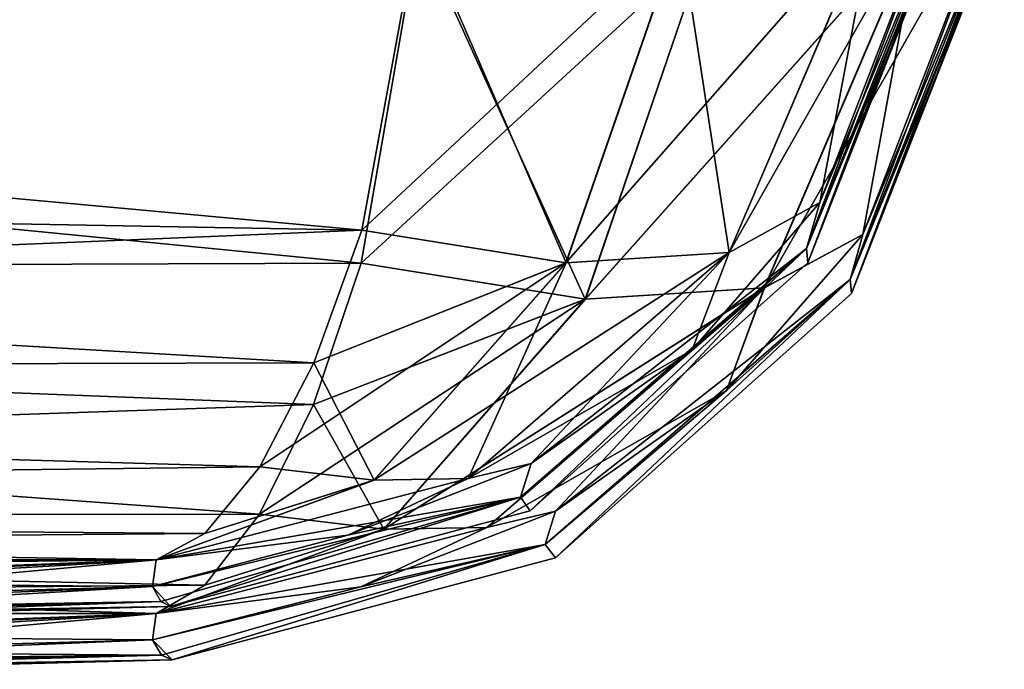
# Model space of a CAD drawing. Units: millimetres. Extents: x -748 to 758, y -550 to 0.
# Drawn here: x 502 to 575, y -393 to -344 of the extents above; entities that cross this region are included whole.
import ezdxf

# ---------------------------------------------------------------- set-up
doc = ezdxf.new("R2010")
doc.units = ezdxf.units.MM
doc.header["$LTSCALE"] = 65.185185
for name, color, linetype in [('100', 7, 'CONTINUOUS'), ('101', 7, 'CONTINUOUS'), ('102', 7, 'CONTINUOUS'), ('103', 7, 'CONTINUOUS'), ('104', 7, 'CONTINUOUS'), ('11', 7, 'CONTINUOUS'), ('116', 7, 'CONTINUOUS'), ('117', 7, 'CONTINUOUS'), ('12', 7, 'CONTINUOUS'), ('126', 7, 'CONTINUOUS'), ('127', 7, 'CONTINUOUS'), ('13', 7, 'CONTINUOUS'), ('130', 7, 'CONTINUOUS'), ('161', 7, 'CONTINUOUS'), ('163', 7, 'CONTINUOUS'), ('165', 7, 'CONTINUOUS'), ('17', 7, 'CONTINUOUS'), ('18', 7, 'CONTINUOUS'), ('51', 7, 'CONTINUOUS'), ('52', 7, 'CONTINUOUS'), ('53', 7, 'CONTINUOUS'), ('54', 7, 'CONTINUOUS'), ('55', 7, 'CONTINUOUS'), ('77', 7, 'CONTINUOUS'), ('78', 7, 'CONTINUOUS'), ('79', 7, 'CONTINUOUS'), ('81', 7, 'CONTINUOUS'), ('82', 7, 'CONTINUOUS')]:
    doc.layers.add(name, color=color, linetype=linetype)

msp = doc.modelspace()

# ---------------------------------------------------------------- linework, layer by layer
at = {"layer": '100', "linetype": 'CONTINUOUS'}
for points in [[(575.288, -332.592, -179.802), (574.911, -335.278, -102.89), (563.747, -363.367, -103.926), (575.288, -332.592, -179.802)], [(575.288, -332.592, -179.802), (563.747, -363.367, -103.926), (564.689, -359.992, -176.458), (575.288, -332.592, -179.802)], [(564.689, -359.992, -176.458), (563.747, -363.367, -103.926), (554.508, -371.672, -173.258), (564.689, -359.992, -176.458)], [(563.747, -363.367, -103.926), (540.922, -383.194, -104.73), (554.508, -371.672, -173.258), (563.747, -363.367, -103.926)], [(554.508, -371.672, -173.258), (540.922, -383.194, -104.73), (541.703, -380.69, -169.527), (554.508, -371.672, -173.258)], [(541.703, -380.69, -169.527), (540.922, -383.194, -104.73), (527.122, -386.364, -165.631), (541.703, -380.69, -169.527)], [(540.922, -383.194, -104.73), (511.534, -390.331, -105.123), (527.122, -386.364, -165.631), (540.922, -383.194, -104.73)], [(511.534, -390.331, -105.123), (511.813, -388.344, -162.044), (527.122, -386.364, -165.631), (511.534, -390.331, -105.123)]]:
    msp.add_3dface(points, dxfattribs=at)
at = {"layer": '101', "linetype": 'CONTINUOUS'}
for points in [[(563.747, -363.367, -103.926), (574.911, -335.278, -102.89), (563.858, -364.406, -20.283), (563.747, -363.367, -103.926)], [(574.911, -335.278, -102.89), (574.756, -336.384, -61.255), (563.858, -364.406, -20.283), (574.911, -335.278, -102.89)], [(574.756, -336.384, -61.255), (574.703, -336.757, -20.283), (563.858, -364.406, -20.283), (574.756, -336.384, -61.255)], [(540.922, -383.194, -104.73), (563.747, -363.367, -103.926), (541.7, -384.183, -20.283), (540.922, -383.194, -104.73)], [(541.7, -384.183, -20.283), (563.747, -363.367, -103.926), (563.858, -364.406, -20.283), (541.7, -384.183, -20.283)], [(512.22, -391.461, -62.404), (511.534, -390.331, -105.123), (540.922, -383.194, -104.73), (512.22, -391.461, -62.404)], [(513.001, -391.828, -20.283), (512.22, -391.461, -62.404), (540.922, -383.194, -104.73), (513.001, -391.828, -20.283)], [(513.001, -391.828, -20.283), (540.922, -383.194, -104.73), (541.7, -384.183, -20.283), (513.001, -391.828, -20.283)]]:
    msp.add_3dface(points, dxfattribs=at)
at = {"layer": '102', "linetype": 'CONTINUOUS'}
for points in [[(574.703, -336.757, -20.283), (574.703, -336.757, 20.283), (563.858, -364.406, 20.283), (574.703, -336.757, -20.283)], [(563.858, -364.406, -20.283), (574.703, -336.757, -20.283), (563.858, -364.406, 20.283), (563.858, -364.406, -20.283)], [(541.7, -384.183, -20.283), (563.858, -364.406, -20.283), (541.7, -384.183, 20.283), (541.7, -384.183, -20.283)], [(541.7, -384.183, 20.283), (563.858, -364.406, -20.283), (563.858, -364.406, 20.283), (541.7, -384.183, 20.283)], [(513.001, -391.828, 20.283), (513.001, -391.828, -20.283), (541.7, -384.183, -20.283), (513.001, -391.828, 20.283)], [(513.001, -391.828, 20.283), (541.7, -384.183, -20.283), (541.7, -384.183, 20.283), (513.001, -391.828, 20.283)]]:
    msp.add_3dface(points, dxfattribs=at)
at = {"layer": '103', "linetype": 'CONTINUOUS'}
for points in [[(574.756, -336.384, 61.255), (574.911, -335.278, 102.89), (563.747, -363.367, 103.926), (574.756, -336.384, 61.255)], [(574.703, -336.757, 20.283), (574.756, -336.384, 61.255), (563.747, -363.367, 103.926), (574.703, -336.757, 20.283)], [(563.858, -364.406, 20.283), (574.703, -336.757, 20.283), (563.747, -363.367, 103.926), (563.858, -364.406, 20.283)], [(540.922, -383.194, 104.73), (541.7, -384.183, 20.283), (563.747, -363.367, 103.926), (540.922, -383.194, 104.73)], [(541.7, -384.183, 20.283), (563.858, -364.406, 20.283), (563.747, -363.367, 103.926), (541.7, -384.183, 20.283)], [(511.534, -390.331, 105.123), (513.001, -391.828, 20.283), (540.922, -383.194, 104.73), (511.534, -390.331, 105.123)], [(513.001, -391.828, 20.283), (541.7, -384.183, 20.283), (540.922, -383.194, 104.73), (513.001, -391.828, 20.283)], [(513.001, -391.828, 20.283), (511.534, -390.331, 105.123), (512.22, -391.461, 62.404), (513.001, -391.828, 20.283)]]:
    msp.add_3dface(points, dxfattribs=at)
at = {"layer": '104', "linetype": 'CONTINUOUS'}
for points in [[(574.911, -335.278, 102.89), (575.288, -332.592, 179.802), (564.689, -359.992, 176.458), (574.911, -335.278, 102.89)], [(563.747, -363.367, 103.926), (574.911, -335.278, 102.89), (564.689, -359.992, 176.458), (563.747, -363.367, 103.926)], [(554.508, -371.672, 173.259), (563.747, -363.367, 103.926), (564.689, -359.992, 176.458), (554.508, -371.672, 173.259)], [(540.922, -383.194, 104.73), (563.747, -363.367, 103.926), (541.703, -380.69, 169.527), (540.922, -383.194, 104.73)], [(541.703, -380.69, 169.527), (563.747, -363.367, 103.926), (554.508, -371.672, 173.259), (541.703, -380.69, 169.527)], [(527.121, -386.364, 165.631), (540.922, -383.194, 104.73), (541.703, -380.69, 169.527), (527.121, -386.364, 165.631)], [(511.813, -388.344, 162.044), (511.534, -390.331, 105.123), (540.922, -383.194, 104.73), (511.813, -388.344, 162.044)], [(511.813, -388.344, 162.044), (540.922, -383.194, 104.73), (527.121, -386.364, 165.631), (511.813, -388.344, 162.044)]]:
    msp.add_3dface(points, dxfattribs=at)
at = {"layer": '11', "linetype": 'CONTINUOUS'}
for points in [[(499.551, -388.179, 10.923), (512.897, -387.829, -20.283), (486.205, -388.528, 1.563), (499.551, -388.179, 10.923)], [(486.205, -388.528, 1.563), (512.897, -387.829, -20.283), (486.222, -388.528, 0.782), (486.205, -388.528, 1.563)], [(512.897, -387.829, -20.283), (499.551, -388.179, -10.923), (486.222, -388.528, -0.782), (512.897, -387.829, -20.283)], [(486.222, -388.528, 0.782), (512.897, -387.829, -20.283), (486.228, -388.528), (486.222, -388.528, 0.782)], [(486.228, -388.528), (512.897, -387.829, -20.283), (486.222, -388.528, -0.782), (486.228, -388.528)], [(512.897, -387.829, 20.283), (512.897, -387.829, -20.283), (499.551, -388.179, 10.923), (512.897, -387.829, 20.283)]]:
    msp.add_3dface(points, dxfattribs=at)
at = {"layer": '116', "linetype": 'CONTINUOUS'}
for points in [[(571.327, -332.035, -179.802), (565.56, -335.884, -198.944), (554.693, -361.337, -190.871), (571.327, -332.035, -179.802)], [(561.47, -357.613, -176.422), (571.327, -332.035, -179.802), (554.693, -361.337, -190.871), (561.47, -357.613, -176.422)], [(565.56, -335.884, -198.944), (551.006, -337.466, -213.101), (542.48, -362.119, -202.292), (565.56, -335.884, -198.944)], [(554.693, -361.337, -190.871), (565.56, -335.884, -198.944), (542.48, -362.119, -202.292), (554.693, -361.337, -190.871)], [(551.006, -337.466, -213.101), (531.44, -336.544, -218.565), (527.198, -359.663, -208.341), (551.006, -337.466, -213.101)], [(542.48, -362.119, -202.292), (551.006, -337.466, -213.101), (527.198, -359.663, -208.341), (542.48, -362.119, -202.292)], [(551.921, -368.62, -173.191), (561.47, -357.613, -176.422), (554.693, -361.337, -190.871), (551.921, -368.62, -173.191)], [(523.617, -369.606, -199.241), (542.48, -362.119, -202.292), (527.198, -359.663, -208.341), (523.617, -369.606, -199.241)], [(535.161, -378.252, -177.33), (554.693, -361.337, -190.871), (528.109, -378.371, -183.774), (535.161, -378.252, -177.33)], [(528.109, -378.371, -183.774), (554.693, -361.337, -190.871), (542.48, -362.119, -202.292), (528.109, -378.371, -183.774)], [(535.161, -378.252, -177.33), (551.921, -368.62, -173.191), (554.693, -361.337, -190.871), (535.161, -378.252, -177.33)], [(528.109, -378.371, -183.774), (542.48, -362.119, -202.292), (519.566, -377.371, -187.957), (528.109, -378.371, -183.774)], [(519.566, -377.371, -187.957), (542.48, -362.119, -202.292), (523.617, -369.606, -199.241), (519.566, -377.371, -187.957)], [(539.869, -377.136, -169.42), (551.921, -368.62, -173.191), (535.161, -378.252, -177.33), (539.869, -377.136, -169.42)], [(526.148, -382.487, -165.497), (539.869, -377.136, -169.42), (535.161, -378.252, -177.33), (526.148, -382.487, -165.497)], [(515.466, -382.374, -175.204), (528.109, -378.371, -183.774), (519.566, -377.371, -187.957), (515.466, -382.374, -175.204)], [(511.813, -384.346, -161.904), (526.148, -382.487, -165.497), (535.161, -378.252, -177.33), (511.813, -384.346, -161.904)], [(511.813, -384.346, -161.904), (535.161, -378.252, -177.33), (528.109, -378.371, -183.774), (511.813, -384.346, -161.904)], [(511.813, -384.346, -161.904), (528.109, -378.371, -183.774), (515.466, -382.374, -175.204), (511.813, -384.346, -161.904)]]:
    msp.add_3dface(points, dxfattribs=at)
at = {"layer": '117', "linetype": 'CONTINUOUS'}
for points in [[(568.968, -336.752, -200.85), (575.288, -332.592, -179.802), (564.689, -359.992, -176.458), (568.968, -336.752, -200.85)], [(552.938, -338.427, -216.469), (568.968, -336.752, -200.85), (543.927, -364.823, -204.857), (552.938, -338.427, -216.469)], [(543.927, -364.823, -204.857), (568.968, -336.752, -200.85), (557.32, -363.996, -192.291), (543.927, -364.823, -204.857)], [(568.968, -336.752, -200.85), (564.689, -359.992, -176.458), (557.32, -363.996, -192.291), (568.968, -336.752, -200.85)], [(531.44, -337.355, -222.482), (543.927, -364.823, -204.857), (527.164, -362.142, -211.484), (531.44, -337.355, -222.482)], [(531.44, -337.355, -222.482), (552.938, -338.427, -216.469), (543.927, -364.823, -204.857), (531.44, -337.355, -222.482)], [(564.689, -359.992, -176.458), (554.508, -371.672, -173.258), (557.32, -363.996, -192.291), (564.689, -359.992, -176.458)], [(527.164, -362.142, -211.484), (543.927, -364.823, -204.857), (523.585, -372.704, -201.775), (527.164, -362.142, -211.484)], [(528.85, -382.042, -185.179), (543.927, -364.823, -204.857), (557.32, -363.996, -192.291), (528.85, -382.042, -185.179)], [(536.55, -381.919, -178.119), (528.85, -382.042, -185.179), (557.32, -363.996, -192.291), (536.55, -381.919, -178.119)], [(541.703, -380.69, -169.527), (536.55, -381.919, -178.119), (557.32, -363.996, -192.291), (541.703, -380.69, -169.527)], [(554.508, -371.672, -173.258), (541.703, -380.69, -169.527), (557.32, -363.996, -192.291), (554.508, -371.672, -173.258)], [(543.927, -364.823, -204.857), (528.85, -382.042, -185.179), (523.585, -372.704, -201.775), (543.927, -364.823, -204.857)], [(523.585, -372.704, -201.775), (528.85, -382.042, -185.179), (519.551, -380.932, -189.779), (523.585, -372.704, -201.775)], [(519.551, -380.932, -189.779), (528.85, -382.042, -185.179), (515.466, -386.238, -176.238), (519.551, -380.932, -189.779)], [(541.703, -380.69, -169.527), (527.122, -386.364, -165.631), (536.55, -381.919, -178.119), (541.703, -380.69, -169.527)], [(527.122, -386.364, -165.631), (511.813, -388.344, -162.044), (536.55, -381.919, -178.119), (527.122, -386.364, -165.631)], [(511.813, -388.344, -162.044), (528.85, -382.042, -185.179), (536.55, -381.919, -178.119), (511.813, -388.344, -162.044)], [(528.85, -382.042, -185.179), (511.813, -388.344, -162.044), (515.466, -386.238, -176.238), (528.85, -382.042, -185.179)]]:
    msp.add_3dface(points, dxfattribs=at)
at = {"layer": '12', "linetype": 'CONTINUOUS'}
for points in [[(274.422, -384.346, 161.904), (511.813, -384.346, 161.904), (343.316, -386.229, 107.974), (274.422, -384.346, 161.904)], [(343.316, -386.229, 107.974), (511.813, -384.346, 161.904), (412.215, -388.113, 54.049), (343.316, -386.229, 107.974)], [(412.215, -388.113, 54.049), (511.813, -384.346, 161.904), (430.035, -388.007, 57.071), (412.215, -388.113, 54.049)], [(430.035, -388.007, 57.071), (511.813, -384.346, 161.904), (447.874, -388.114, 54.018), (430.035, -388.007, 57.071)], [(447.874, -388.114, 54.018), (511.813, -384.346, 161.904), (479.707, -387.224, 79.498), (447.874, -388.114, 54.018)], [(511.813, -384.346, 161.904), (511.534, -386.334, 104.984), (479.707, -387.224, 79.498), (511.813, -384.346, 161.904)]]:
    msp.add_3dface(points, dxfattribs=at)
at = {"layer": '126', "linetype": 'CONTINUOUS'}
for points in [[(274.423, -336.544, 218.565), (531.44, -336.544, 218.565), (527.198, -359.664, 208.341), (274.423, -336.544, 218.565)], [(274.423, -355.079, 211.363), (274.423, -336.544, 218.565), (527.198, -359.664, 208.341), (274.423, -355.079, 211.363)], [(274.423, -370.242, 198.5), (274.423, -355.079, 211.363), (523.616, -369.608, 199.24), (274.423, -370.242, 198.5)], [(523.616, -369.608, 199.24), (274.423, -355.079, 211.363), (527.198, -359.664, 208.341), (523.616, -369.608, 199.24)], [(519.565, -377.372, 187.956), (274.423, -370.242, 198.5), (523.616, -369.608, 199.24), (519.565, -377.372, 187.956)], [(274.423, -380.369, 181.387), (274.423, -370.242, 198.5), (519.565, -377.372, 187.956), (274.423, -380.369, 181.387)], [(515.465, -382.375, 175.203), (274.423, -380.369, 181.387), (519.565, -377.372, 187.956), (515.465, -382.375, 175.203)], [(511.813, -384.346, 161.904), (274.422, -384.346, 161.904), (274.423, -380.369, 181.387), (511.813, -384.346, 161.904)], [(511.813, -384.346, 161.904), (274.423, -380.369, 181.387), (515.465, -382.375, 175.203), (511.813, -384.346, 161.904)]]:
    msp.add_3dface(points, dxfattribs=at)
at = {"layer": '127', "linetype": 'CONTINUOUS'}
for points in [[(531.44, -336.544, -218.565), (274.423, -336.544, -218.565), (274.423, -355.079, -211.363), (531.44, -336.544, -218.565)], [(527.198, -359.663, -208.341), (531.44, -336.544, -218.565), (274.423, -355.079, -211.363), (527.198, -359.663, -208.341)], [(274.423, -370.242, -198.5), (527.198, -359.663, -208.341), (274.423, -355.079, -211.363), (274.423, -370.242, -198.5)], [(523.617, -369.606, -199.241), (527.198, -359.663, -208.341), (274.423, -370.242, -198.5), (523.617, -369.606, -199.241)], [(519.566, -377.371, -187.957), (523.617, -369.606, -199.241), (274.423, -370.242, -198.5), (519.566, -377.371, -187.957)], [(274.423, -380.369, -181.387), (519.566, -377.371, -187.957), (274.423, -370.242, -198.5), (274.423, -380.369, -181.387)], [(515.466, -382.374, -175.204), (519.566, -377.371, -187.957), (274.423, -380.369, -181.387), (515.466, -382.374, -175.204)], [(274.422, -384.346, -161.904), (515.466, -382.374, -175.204), (274.423, -380.369, -181.387), (274.422, -384.346, -161.904)], [(274.422, -384.346, -161.904), (511.813, -384.346, -161.904), (515.466, -382.374, -175.204), (274.422, -384.346, -161.904)]]:
    msp.add_3dface(points, dxfattribs=at)
at = {"layer": '13', "linetype": 'CONTINUOUS'}
for points in [[(511.813, -384.346, -161.904), (274.422, -384.346, -161.904), (511.534, -386.334, -104.984), (511.813, -384.346, -161.904)], [(511.534, -386.334, -104.984), (274.422, -384.346, -161.904), (479.706, -387.224, -79.498), (511.534, -386.334, -104.984)]]:
    msp.add_3dface(points, dxfattribs=at)
at = {"layer": '130', "linetype": 'CONTINUOUS'}
for points in [[(565.573, -335.881, 198.923), (571.327, -332.035, 179.802), (561.472, -357.611, 176.423), (565.573, -335.881, 198.923)], [(551.027, -337.466, 213.089), (565.573, -335.881, 198.923), (554.702, -361.336, 190.855), (551.027, -337.466, 213.089)], [(565.573, -335.881, 198.923), (561.472, -357.611, 176.423), (554.702, -361.336, 190.855), (565.573, -335.881, 198.923)], [(527.198, -359.664, 208.341), (531.44, -336.544, 218.565), (542.497, -362.118, 202.282), (527.198, -359.664, 208.341)], [(531.44, -336.544, 218.565), (551.027, -337.466, 213.089), (542.497, -362.118, 202.282), (531.44, -336.544, 218.565)], [(542.497, -362.118, 202.282), (551.027, -337.466, 213.089), (554.702, -361.336, 190.855), (542.497, -362.118, 202.282)], [(561.472, -357.611, 176.423), (551.923, -368.618, 173.192), (554.702, -361.336, 190.855), (561.472, -357.611, 176.423)], [(523.616, -369.608, 199.24), (527.198, -359.664, 208.341), (542.497, -362.118, 202.282), (523.616, -369.608, 199.24)], [(539.872, -377.135, 169.421), (535.165, -378.253, 177.323), (554.702, -361.336, 190.855), (539.872, -377.135, 169.421)], [(535.165, -378.253, 177.323), (542.497, -362.118, 202.282), (554.702, -361.336, 190.855), (535.165, -378.253, 177.323)], [(551.923, -368.618, 173.192), (539.872, -377.135, 169.421), (554.702, -361.336, 190.855), (551.923, -368.618, 173.192)], [(528.118, -378.372, 183.769), (523.616, -369.608, 199.24), (542.497, -362.118, 202.282), (528.118, -378.372, 183.769)], [(528.118, -378.372, 183.769), (542.497, -362.118, 202.282), (535.165, -378.253, 177.323), (528.118, -378.372, 183.769)], [(519.565, -377.372, 187.956), (523.616, -369.608, 199.24), (528.118, -378.372, 183.769), (519.565, -377.372, 187.956)], [(539.872, -377.135, 169.421), (526.15, -382.486, 165.497), (535.165, -378.253, 177.323), (539.872, -377.135, 169.421)], [(515.465, -382.375, 175.203), (519.565, -377.372, 187.956), (528.118, -378.372, 183.769), (515.465, -382.375, 175.203)], [(526.15, -382.486, 165.497), (511.813, -384.346, 161.904), (535.165, -378.253, 177.323), (526.15, -382.486, 165.497)], [(511.813, -384.346, 161.904), (528.118, -378.372, 183.769), (535.165, -378.253, 177.323), (511.813, -384.346, 161.904)], [(511.813, -384.346, 161.904), (515.465, -382.375, 175.203), (528.118, -378.372, 183.769), (511.813, -384.346, 161.904)]]:
    msp.add_3dface(points, dxfattribs=at)
at = {"layer": '161', "linetype": 'CONTINUOUS'}
for points in [[(274.423, -337.355, -222.482), (531.44, -337.355, -222.482), (527.164, -362.142, -211.484), (274.423, -337.355, -222.482)], [(274.423, -337.355, -222.482), (527.164, -362.142, -211.484), (274.423, -363.014, -210.836), (274.423, -337.355, -222.482)], [(527.164, -362.142, -211.484), (523.585, -372.704, -201.775), (274.423, -363.014, -210.836), (527.164, -362.142, -211.484)], [(523.585, -372.704, -201.775), (519.551, -380.932, -189.779), (274.423, -363.014, -210.836), (523.585, -372.704, -201.775)], [(274.423, -363.014, -210.836), (519.551, -380.932, -189.779), (274.423, -381.185, -189.298), (274.423, -363.014, -210.836)], [(519.551, -380.932, -189.779), (515.466, -386.238, -176.238), (274.423, -381.185, -189.298), (519.551, -380.932, -189.779)], [(511.813, -388.344, -162.044), (274.422, -388.344, -162.044), (274.423, -381.185, -189.298), (511.813, -388.344, -162.044)], [(515.466, -386.238, -176.238), (511.813, -388.344, -162.044), (274.423, -381.185, -189.298), (515.466, -386.238, -176.238)]]:
    msp.add_3dface(points, dxfattribs=at)
at = {"layer": '163', "linetype": 'CONTINUOUS'}
for points in [[(531.44, -337.355, 222.482), (274.423, -337.355, 222.482), (274.423, -363.014, 210.836), (531.44, -337.355, 222.482)], [(527.163, -362.143, 211.484), (531.44, -337.355, 222.482), (274.423, -363.014, 210.836), (527.163, -362.143, 211.484)], [(523.585, -372.704, 201.774), (527.163, -362.143, 211.484), (274.423, -363.014, 210.836), (523.585, -372.704, 201.774)], [(274.423, -381.185, 189.298), (523.585, -372.704, 201.774), (274.423, -363.014, 210.836), (274.423, -381.185, 189.298)], [(519.551, -380.932, 189.779), (523.585, -372.704, 201.774), (274.423, -381.185, 189.298), (519.551, -380.932, 189.779)], [(515.466, -386.239, 176.237), (519.551, -380.932, 189.779), (274.423, -381.185, 189.298), (515.466, -386.239, 176.237)], [(274.422, -388.344, 162.044), (515.466, -386.239, 176.237), (274.423, -381.185, 189.298), (274.422, -388.344, 162.044)], [(274.422, -388.344, 162.044), (511.813, -388.344, 162.044), (515.466, -386.239, 176.237), (274.422, -388.344, 162.044)]]:
    msp.add_3dface(points, dxfattribs=at)
at = {"layer": '165', "linetype": 'CONTINUOUS'}
for points in [[(575.288, -332.592, 179.802), (568.982, -336.749, 200.827), (557.331, -363.996, 192.274), (575.288, -332.592, 179.802)], [(564.689, -359.992, 176.458), (575.288, -332.592, 179.802), (557.331, -363.996, 192.274), (564.689, -359.992, 176.458)], [(568.982, -336.749, 200.827), (552.962, -338.427, 216.455), (543.945, -364.823, 204.847), (568.982, -336.749, 200.827)], [(557.331, -363.996, 192.274), (568.982, -336.749, 200.827), (543.945, -364.823, 204.847), (557.331, -363.996, 192.274)], [(552.962, -338.427, 216.455), (531.44, -337.355, 222.482), (527.163, -362.143, 211.484), (552.962, -338.427, 216.455)], [(552.962, -338.427, 216.455), (527.163, -362.143, 211.484), (543.945, -364.823, 204.847), (552.962, -338.427, 216.455)], [(554.508, -371.672, 173.259), (564.689, -359.992, 176.458), (557.331, -363.996, 192.274), (554.508, -371.672, 173.259)], [(527.163, -362.143, 211.484), (523.585, -372.704, 201.774), (543.945, -364.823, 204.847), (527.163, -362.143, 211.484)], [(536.554, -381.92, 178.111), (557.331, -363.996, 192.274), (528.859, -382.043, 185.174), (536.554, -381.92, 178.111)], [(528.859, -382.043, 185.174), (557.331, -363.996, 192.274), (543.945, -364.823, 204.847), (528.859, -382.043, 185.174)], [(536.554, -381.92, 178.111), (554.508, -371.672, 173.259), (557.331, -363.996, 192.274), (536.554, -381.92, 178.111)], [(523.585, -372.704, 201.774), (519.551, -380.932, 189.779), (543.945, -364.823, 204.847), (523.585, -372.704, 201.774)], [(519.551, -380.932, 189.779), (528.859, -382.043, 185.174), (543.945, -364.823, 204.847), (519.551, -380.932, 189.779)], [(541.703, -380.69, 169.527), (554.508, -371.672, 173.259), (536.554, -381.92, 178.111), (541.703, -380.69, 169.527)], [(519.551, -380.932, 189.779), (515.466, -386.239, 176.237), (528.859, -382.043, 185.174), (519.551, -380.932, 189.779)], [(527.121, -386.364, 165.631), (541.703, -380.69, 169.527), (536.554, -381.92, 178.111), (527.121, -386.364, 165.631)], [(511.813, -388.344, 162.044), (527.121, -386.364, 165.631), (536.554, -381.92, 178.111), (511.813, -388.344, 162.044)], [(511.813, -388.344, 162.044), (536.554, -381.92, 178.111), (528.859, -382.043, 185.174), (511.813, -388.344, 162.044)], [(515.466, -386.239, 176.237), (511.813, -388.344, 162.044), (528.859, -382.043, 185.174), (515.466, -386.239, 176.237)]]:
    msp.add_3dface(points, dxfattribs=at)
at = {"layer": '17', "linetype": 'CONTINUOUS'}
for points in [[(511.534, -386.334, -104.984), (479.706, -387.224, -79.498), (475.13, -388.461, -33.786), (511.534, -386.334, -104.984)], [(512.167, -387.462, -62.332), (511.534, -386.334, -104.984), (475.13, -388.461, -33.786), (512.167, -387.462, -62.332)], [(483.147, -388.527, -18.431), (512.167, -387.462, -62.332), (475.13, -388.461, -33.786), (483.147, -388.527, -18.431)], [(512.897, -387.829, -20.283), (512.167, -387.462, -62.332), (483.147, -388.527, -18.431), (512.897, -387.829, -20.283)], [(512.897, -387.829, -20.283), (483.147, -388.527, -18.431), (499.551, -388.179, -10.923), (512.897, -387.829, -20.283)]]:
    msp.add_3dface(points, dxfattribs=at)
at = {"layer": '18', "linetype": 'CONTINUOUS'}
for points in [[(479.707, -387.224, 79.498), (511.534, -386.334, 104.984), (463.004, -388.312, 45.984), (479.707, -387.224, 79.498)], [(463.004, -388.312, 45.984), (511.534, -386.334, 104.984), (512.167, -387.462, 62.332), (463.004, -388.312, 45.984)], [(475.21, -388.462, 33.676), (463.004, -388.312, 45.984), (512.167, -387.462, 62.332), (475.21, -388.462, 33.676)], [(512.897, -387.829, 20.283), (475.21, -388.462, 33.676), (512.167, -387.462, 62.332), (512.897, -387.829, 20.283)], [(512.897, -387.829, 20.283), (499.551, -388.179, 10.923), (475.21, -388.462, 33.676), (512.897, -387.829, 20.283)]]:
    msp.add_3dface(points, dxfattribs=at)
at = {"layer": '51', "linetype": 'CONTINUOUS'}
for points in [[(570.95, -334.721, -102.89), (571.327, -332.035, -179.802), (561.47, -357.613, -176.422), (570.95, -334.721, -102.89)], [(570.95, -334.721, -102.89), (561.47, -357.613, -176.422), (560.483, -361.055, -103.861), (570.95, -334.721, -102.89)], [(561.47, -357.613, -176.422), (551.921, -368.62, -173.191), (560.483, -361.055, -103.861), (561.47, -357.613, -176.422)], [(560.483, -361.055, -103.861), (539.869, -377.136, -169.42), (539.085, -379.643, -104.615), (560.483, -361.055, -103.861)], [(551.921, -368.62, -173.191), (539.869, -377.136, -169.42), (560.483, -361.055, -103.861), (551.921, -368.62, -173.191)], [(539.869, -377.136, -169.42), (526.148, -382.487, -165.497), (539.085, -379.643, -104.615), (539.869, -377.136, -169.42)], [(511.813, -384.346, -161.904), (511.534, -386.334, -104.984), (539.085, -379.643, -104.615), (511.813, -384.346, -161.904)], [(526.148, -382.487, -165.497), (511.813, -384.346, -161.904), (539.085, -379.643, -104.615), (526.148, -382.487, -165.497)]]:
    msp.add_3dface(points, dxfattribs=at)
at = {"layer": '52', "linetype": 'CONTINUOUS'}
for points in [[(570.794, -335.827, -61.255), (570.95, -334.721, -102.89), (560.483, -361.055, -103.861), (570.794, -335.827, -61.255)], [(570.742, -336.2, -20.283), (570.794, -335.827, -61.255), (560.483, -361.055, -103.861), (570.742, -336.2, -20.283)], [(570.742, -336.2, -20.283), (560.483, -361.055, -103.861), (560.575, -362.121, -20.283), (570.742, -336.2, -20.283)], [(560.483, -361.055, -103.861), (539.085, -379.643, -104.615), (539.802, -380.662, -20.283), (560.483, -361.055, -103.861)], [(560.575, -362.121, -20.283), (560.483, -361.055, -103.861), (539.802, -380.662, -20.283), (560.575, -362.121, -20.283)], [(511.534, -386.334, -104.984), (512.897, -387.829, -20.283), (539.085, -379.643, -104.615), (511.534, -386.334, -104.984)], [(539.085, -379.643, -104.615), (512.897, -387.829, -20.283), (539.802, -380.662, -20.283), (539.085, -379.643, -104.615)], [(512.897, -387.829, -20.283), (511.534, -386.334, -104.984), (512.167, -387.462, -62.332), (512.897, -387.829, -20.283)]]:
    msp.add_3dface(points, dxfattribs=at)
at = {"layer": '53', "linetype": 'CONTINUOUS'}
for points in [[(570.742, -336.2, 20.283), (570.742, -336.2, -20.283), (560.575, -362.121, -20.283), (570.742, -336.2, 20.283)], [(570.742, -336.2, 20.283), (560.575, -362.121, -20.283), (560.575, -362.121, 20.283), (570.742, -336.2, 20.283)], [(560.575, -362.121, -20.283), (539.802, -380.662, -20.283), (560.575, -362.121, 20.283), (560.575, -362.121, -20.283)], [(560.575, -362.121, 20.283), (539.802, -380.662, -20.283), (539.802, -380.662, 20.283), (560.575, -362.121, 20.283)], [(512.897, -387.829, -20.283), (512.897, -387.829, 20.283), (539.802, -380.662, 20.283), (512.897, -387.829, -20.283)], [(539.802, -380.662, -20.283), (512.897, -387.829, -20.283), (539.802, -380.662, 20.283), (539.802, -380.662, -20.283)]]:
    msp.add_3dface(points, dxfattribs=at)
at = {"layer": '54', "linetype": 'CONTINUOUS'}
for points in [[(570.95, -334.721, 102.89), (560.575, -362.121, 20.283), (560.483, -361.055, 103.861), (570.95, -334.721, 102.89)], [(570.95, -334.721, 102.89), (570.794, -335.827, 61.255), (560.575, -362.121, 20.283), (570.95, -334.721, 102.89)], [(570.794, -335.827, 61.255), (570.742, -336.2, 20.283), (560.575, -362.121, 20.283), (570.794, -335.827, 61.255)], [(560.483, -361.055, 103.861), (539.802, -380.662, 20.283), (539.085, -379.643, 104.615), (560.483, -361.055, 103.861)], [(560.575, -362.121, 20.283), (539.802, -380.662, 20.283), (560.483, -361.055, 103.861), (560.575, -362.121, 20.283)], [(512.167, -387.462, 62.332), (511.534, -386.334, 104.984), (539.085, -379.643, 104.615), (512.167, -387.462, 62.332)], [(512.897, -387.829, 20.283), (512.167, -387.462, 62.332), (539.085, -379.643, 104.615), (512.897, -387.829, 20.283)], [(539.802, -380.662, 20.283), (512.897, -387.829, 20.283), (539.085, -379.643, 104.615), (539.802, -380.662, 20.283)]]:
    msp.add_3dface(points, dxfattribs=at)
at = {"layer": '55', "linetype": 'CONTINUOUS'}
for points in [[(571.327, -332.035, 179.802), (570.95, -334.721, 102.89), (560.483, -361.055, 103.861), (571.327, -332.035, 179.802)], [(571.327, -332.035, 179.802), (560.483, -361.055, 103.861), (561.472, -357.611, 176.423), (571.327, -332.035, 179.802)], [(561.472, -357.611, 176.423), (560.483, -361.055, 103.861), (551.923, -368.618, 173.192), (561.472, -357.611, 176.423)], [(560.483, -361.055, 103.861), (539.085, -379.643, 104.615), (551.923, -368.618, 173.192), (560.483, -361.055, 103.861)], [(551.923, -368.618, 173.192), (539.085, -379.643, 104.615), (539.872, -377.135, 169.421), (551.923, -368.618, 173.192)], [(539.872, -377.135, 169.421), (539.085, -379.643, 104.615), (526.15, -382.486, 165.497), (539.872, -377.135, 169.421)], [(539.085, -379.643, 104.615), (511.534, -386.334, 104.984), (526.15, -382.486, 165.497), (539.085, -379.643, 104.615)], [(511.534, -386.334, 104.984), (511.813, -384.346, 161.904), (526.15, -382.486, 165.497), (511.534, -386.334, 104.984)]]:
    msp.add_3dface(points, dxfattribs=at)
at = {"layer": '77', "linetype": 'CONTINUOUS'}
for points in [[(486.326, -392.526, -0.782), (486.31, -392.527, -1.563), (513.001, -391.828, 20.283), (486.326, -392.526, -0.782)], [(513.001, -391.828, 20.283), (486.31, -392.527, -1.563), (513.001, -391.828, -20.283), (513.001, -391.828, 20.283)], [(486.31, -392.527, 1.563), (486.326, -392.526, 0.782), (513.001, -391.828, 20.283), (486.31, -392.527, 1.563)], [(486.332, -392.526), (486.326, -392.526, -0.782), (513.001, -391.828, 20.283), (486.332, -392.526)], [(486.326, -392.526, 0.782), (486.332, -392.526), (513.001, -391.828, 20.283), (486.326, -392.526, 0.782)]]:
    msp.add_3dface(points, dxfattribs=at)
at = {"layer": '78', "linetype": 'CONTINUOUS'}
for points in [[(479.707, -391.221, 79.637), (511.534, -390.331, 105.123), (274.422, -388.344, 162.044), (479.707, -391.221, 79.637)], [(274.422, -388.344, 162.044), (511.534, -390.331, 105.123), (511.813, -388.344, 162.044), (274.422, -388.344, 162.044)]]:
    msp.add_3dface(points, dxfattribs=at)
at = {"layer": '79', "linetype": 'CONTINUOUS'}
for points in [[(412.215, -392.11, -54.189), (274.422, -388.344, -162.044), (511.813, -388.344, -162.044), (412.215, -392.11, -54.189)], [(430.059, -392.005, -57.21), (412.215, -392.11, -54.189), (511.813, -388.344, -162.044), (430.059, -392.005, -57.21)], [(447.874, -392.111, -54.157), (430.059, -392.005, -57.21), (511.813, -388.344, -162.044), (447.874, -392.111, -54.157)], [(479.707, -391.221, -79.637), (447.874, -392.111, -54.157), (511.813, -388.344, -162.044), (479.707, -391.221, -79.637)], [(511.534, -390.331, -105.123), (479.707, -391.221, -79.637), (511.813, -388.344, -162.044), (511.534, -390.331, -105.123)]]:
    msp.add_3dface(points, dxfattribs=at)
at = {"layer": '81', "linetype": 'CONTINUOUS'}
for points in [[(479.707, -391.221, -79.637), (511.534, -390.331, -105.123), (512.22, -391.461, -62.404), (479.707, -391.221, -79.637)], [(447.874, -392.111, -54.157), (479.707, -391.221, -79.637), (512.22, -391.461, -62.404), (447.874, -392.111, -54.157)], [(475.171, -392.46, -33.866), (447.874, -392.111, -54.157), (512.22, -391.461, -62.404), (475.171, -392.46, -33.866)], [(513.001, -391.828, -20.283), (475.171, -392.46, -33.866), (512.22, -391.461, -62.404), (513.001, -391.828, -20.283)], [(475.171, -392.46, -33.866), (513.001, -391.828, -20.283), (483.237, -392.527, -18.438), (475.171, -392.46, -33.866)], [(513.001, -391.828, -20.283), (486.31, -392.527, -1.563), (483.237, -392.527, -18.438), (513.001, -391.828, -20.283)]]:
    msp.add_3dface(points, dxfattribs=at)
at = {"layer": '82', "linetype": 'CONTINUOUS'}
for points in [[(511.534, -390.331, 105.123), (479.707, -391.221, 79.637), (463.009, -392.31, 46.106), (511.534, -390.331, 105.123)], [(512.22, -391.461, 62.404), (511.534, -390.331, 105.123), (463.009, -392.31, 46.106), (512.22, -391.461, 62.404)], [(475.263, -392.461, 33.74), (512.22, -391.461, 62.404), (463.009, -392.31, 46.106), (475.263, -392.461, 33.74)], [(513.001, -391.828, 20.283), (512.22, -391.461, 62.404), (475.263, -392.461, 33.74), (513.001, -391.828, 20.283)], [(486.31, -392.527, 1.563), (513.001, -391.828, 20.283), (475.263, -392.461, 33.74), (486.31, -392.527, 1.563)]]:
    msp.add_3dface(points, dxfattribs=at)

doc.saveas('drawing.dxf')
